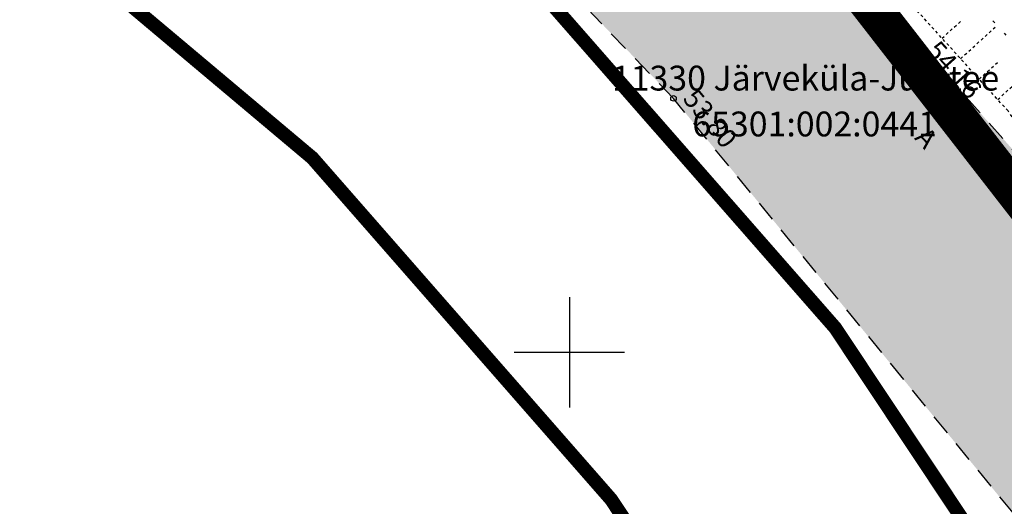
# Model space of a CAD drawing. Units: inches. Extents: x -4945930 to 551011, y 0 to 6582051.
# Drawn here: x 549430 to 549466, y 6581394 to 6581412 of the extents above; entities that cross this region are included whole.
import ezdxf
from ezdxf.enums import TextEntityAlignment as Align

# ---------------------------------------------------------------- set-up
doc = ezdxf.new("R2010")
doc.units = ezdxf.units.IN
doc.header["$MEASUREMENT"] = 0
for name, pattern in [('ACAD_ISO05W100', [33, 24, -3, 0, -3, 0, -3]), ('ASFBET', [2.5, 1.5, -1]), ('DASHDOT', [1, 0.5, -0.25, 0, -0.25]), ('KATASTRIPIIR', [7, 4, -1, 1, -1]), ('NOLVAALL', [1.2, 0.2, -1]), ('NOLVAKRIIPS', [0.02001, 0.01, -1e-05, 0.01]), ('NOLVAPEAL', [0.02001, 0.01, -1e-05, 0.01])]:
    doc.linetypes.add(name, pattern=pattern)
doc.layers.add('Dp.ala', color=7, linetype='DASHDOT', lineweight=0, true_color=0x0d0d0d)
for name, color, linetype in [('KORGUS-EH2000', 7, 'Continuous'), ('PIIR', 240, 'Continuous'), ('RELJEEF', 13, 'Continuous'), ('tee', 7, 'Continuous'), ('VORK', 7, 'Continuous')]:
    doc.layers.add(name, color=color, linetype=linetype)
doc.styles.add('ITALIC', font='italic.shx')
doc.styles.add('romanc', font='romanc.shx')

# ---------------------------------------------------------------- blocks, each defined once
blk = doc.blocks.new('VKORIS')
at = {"color": 0, "linetype": 'Continuous'}
for p, q in [((0, 4), (0, -4)), ((-4, 0), (4, 0))]:
    blk.add_line(p, q, dxfattribs=at)

msp = doc.modelspace()

# ---------------------------------------------------------------- hatches: boundary and pattern name
at = {"layer": 'tee', "ltscale": 0.5, "true_color": 0x939598}
h = msp.add_hatch(color=252, dxfattribs=at)
h.dxf.hatch_style = 1
h.paths.add_polyline_path([(549296.322, 6581530.471), (549300.86, 6581536.676), (549315.068, 6581526.882), (549322.155, 6581527.467), (549324.076, 6581528.17), (549328.081, 6581525.148), (549325.024, 6581523.937), (549324.607, 6581522.908), (549324.607, 6581521.571), (549324.643, 6581520.757), (549324.535, 6581519.828), (549324.531, 6581519.728), (549343.263, 6581505.374), (549376.557, 6581480.773), (549380.438, 6581481.076), (549384.016, 6581484.173), (549386.987, 6581482.036), (549383.811, 6581478.243), (549384.192, 6581475.714), (549404.94, 6581459.955), (549441.313, 6581432.449), (549452.698, 6581422.4), (549466.533, 6581406.807), (549477.706, 6581390.837), (549485.312, 6581377.212), (549493.093, 6581360.713), (549507.979, 6581327.123), (549501.337, 6581321.714), (549495.092, 6581337.119), (549490.306, 6581339.616), (549484.712, 6581338.981), (549471.084, 6581332.26), (549468.126, 6581337.858), (549481.305, 6581345.499), (549485.749, 6581349.248), (549487.291, 6581354.897), (549484.092, 6581361.613), (549476.56, 6581377.318), (549466.122, 6581394.099), (549453.708, 6581409.274), (549440.246, 6581423.243), (549425.731, 6581434.659), (549410.398, 6581446.291), (549390.599, 6581461.082), (549372.518, 6581474.505), (549368.059, 6581477.468), (549364.843, 6581476.811), (549361.688, 6581475.182), (549360.002, 6581474.103), (549358.649, 6581475.671), (549359.691, 6581476.309), (549361.556, 6581477.806), (549362.279, 6581479.776), (549362.047, 6581481.743), (549354.283, 6581487.638), (549336.778, 6581500.827), (549319.829, 6581513.574), (549300.987, 6581527.437)])

# ---------------------------------------------------------------- linework, layer by layer
at = {"layer": 'Dp.ala', "color": 158, "linetype": 'ACAD_ISO05W100', "ltscale": 0.7, "true_color": 0x002a38, "const_width": 1.4, "flags": 128}
msp.add_lwpolyline([(549313.857, 6581528.504), (549443.301, 6581432.218, -0.104045), (549503.73, 6581339.453), (549606.572, 6581489.266), (549466.561, 6581578.219), (549669.542, 6581812.312), (549735.291, 6581904.135), (549641.6, 6581877.562), (549631.062, 6581859.179), (549617.912, 6581854.905), (549613.85, 6581842.832), (549586.588, 6581851.821), (549525.894, 6581832.851), (549444.587, 6581716.033), (549313.857, 6581528.504)], format="xyb", dxfattribs=at)
at = {"layer": 'KORGUS-EH2000', "linetype": 'Continuous', "ltscale": 0.5}
msp.add_circle((549453.771, 6581409.197), 0.1, dxfattribs=at)
at = {"layer": 'PIIR', "color": 36, "const_width": 0.5}
msp.add_lwpolyline([(549614.52, 6581151.5), (549542.4, 6581234.22), (549523.97, 6581265.38), (549492.49, 6581337.56), (549481.94, 6581362.67), (549471.15, 6581383.55), (549459.63, 6581400.88), (549447.85, 6581414.34), (549428.18, 6581430.89), (549408.25, 6581445.29), (549366.07, 6581475.47), (549361.25, 6581478.92), (549358.96, 6581477.79), (549348.63, 6581486.05), (549293.77, 6581528.02)], dxfattribs=at)
at = {"layer": 'PIIR', "color": 36, "linetype": 'KATASTRIPIIR', "ltscale": 0.5}
msp.add_lwpolyline([(549356.34, 6581469.89), (549366.07, 6581475.47), (549408.25, 6581445.29), (549428.18, 6581430.89), (549447.85, 6581414.34), (549459.63, 6581400.88), (549471.15, 6581383.55), (549481.94, 6581362.67), (549492.49, 6581337.56), (549483.46, 6581332.72), (549472.69, 6581358.35), (549462.35, 6581378.37), (549451.51, 6581394.67), (549440.69, 6581407.04), (549421.9, 6581422.84), (549402.3, 6581437.01)], close=True, dxfattribs=at)
at = {"layer": 'PIIR', "color": 36, "const_width": 0.5}
msp.add_lwpolyline([(549135, 6581145.89), (549003.5, 6581309.27), (549197.37, 6581401.6), (549277.07, 6581439.18), (549302.64, 6581384.95), (549338.82, 6581402.01), (549318.02, 6581446.12), (549330.88, 6581455.31), (549356.34, 6581469.89), (549402.3, 6581437.01), (549421.9, 6581422.84), (549440.69, 6581407.04), (549451.51, 6581394.67), (549462.35, 6581378.37), (549472.69, 6581358.35), (549483.46, 6581332.72), (549308.37, 6581238.83)], close=True, dxfattribs=at)
at = {"layer": 'RELJEEF', "linetype": 'NOLVAKRIIPS', "ltscale": 0.5}
for p, q in [((549463.497, 6581411.377), (549464.162, 6581411.98)), ((549464.169, 6581410.636), (549465.495, 6581411.84)), ((549464.841, 6581409.896), (549465.503, 6581410.496)), ((549465.514, 6581409.156), (549466.833, 6581410.353))]:
    msp.add_line(p, q, dxfattribs=at)
at = {"layer": 'RELJEEF', "linetype": 'NOLVAPEAL', "ltscale": 0.5}
msp.add_lwpolyline([(549502.275, 6581342.896), (549494.15, 6581359.874), (549486.824, 6581375.647), (549479.197, 6581389.671), (549465.889, 6581408.742), (549451.97, 6581424.074), (549439.146, 6581434.81), (549422.721, 6581447.291), (549403.528, 6581461.251), (549385.439, 6581475.071)], dxfattribs=at)
at = {"layer": 'RELJEEF', "linetype": 'NOLVAALL', "ltscale": 0.5}
msp.add_lwpolyline([(549385.439, 6581475.071), (549391.019, 6581472.659), (549404.709, 6581462.878), (549423.552, 6581448.964), (549440.332, 6581436.496), (549453.303, 6581425.393), (549467.23, 6581409.912), (549480.762, 6581390.475), (549489.646, 6581373.374), (549496.589, 6581359.211), (549499.457, 6581352.359), (549502.275, 6581342.896)], dxfattribs=at)
at = {"layer": 'tee', "linetype": 'ASFBET', "ltscale": 0.5}
for points in [[(549505.69, 6581331.976), (549493.053, 6581360.805), (549485.312, 6581377.212), (549477.762, 6581390.754), (549470.934, 6581400.741), (549466.533, 6581406.807), (549452.773, 6581422.334), (549441.238, 6581432.516), (549423.304, 6581446.322), (549404.86, 6581460.015), (549384.206, 6581475.615), (549383.832, 6581478.271), (549385.301, 6581480.153)], [(549468.126, 6581337.858), (549481.305, 6581345.499), (549485.749, 6581349.248), (549487.291, 6581354.897), (549484.049, 6581361.703), (549476.613, 6581377.233), (549466.069, 6581394.184), (549453.771, 6581409.197), (549440.325, 6581423.181), (549425.811, 6581434.599), (549410.398, 6581446.291), (549390.519, 6581461.142), (549372.601, 6581474.45), (549368.059, 6581477.468), (549364.843, 6581476.811), (549361.777, 6581475.228), (549360.002, 6581474.103)]]:
    msp.add_lwpolyline(points, dxfattribs=at)

# ---------------------------------------------------------------- block references
at = {"layer": 'VORK', "xscale": 0.5, "yscale": 0.5, "zscale": 0.5}
msp.add_blockref('VKORIS', (549450, 6581400), dxfattribs=at)

# ---------------------------------------------------------------- texts
at = {"layer": 'KORGUS-EH2000', "style": 'ITALIC'}
msp.add_text(' 54.16', height=0.7, rotation=311.8735, dxfattribs=at).set_placement((549463.256, 6581411.514), align=Align.TOP_LEFT)
at = {"layer": 'KORGUS-EH2000', "linetype": 'Continuous', "ltscale": 0.5, "style": 'ITALIC'}
msp.add_text(' 53.80', height=0.7, rotation=309.3229, dxfattribs=at).set_placement((549453.771, 6581409.197), align=Align.BOTTOM_LEFT)
at = {"layer": 'PIIR', "color": 36, "linetype": 'KATASTRIPIIR', "style": 'romanc'}
for s, p in [('11330 Järveküla-Jüri tee', (549451.539, 6581409.482)), ('65301:002:0441', (549454.452, 6581407.82))]:
    msp.add_text(s, height=0.9, dxfattribs=at).set_placement(p)
at = {"layer": 'tee', "linetype": 'ASFBET', "style": 'romanc'}
msp.add_text('A', height=0.7, rotation=312.7206, dxfattribs=at).set_placement((549462.988, 6581408.217), align=Align.TOP_LEFT)

doc.saveas('drawing.dxf')
